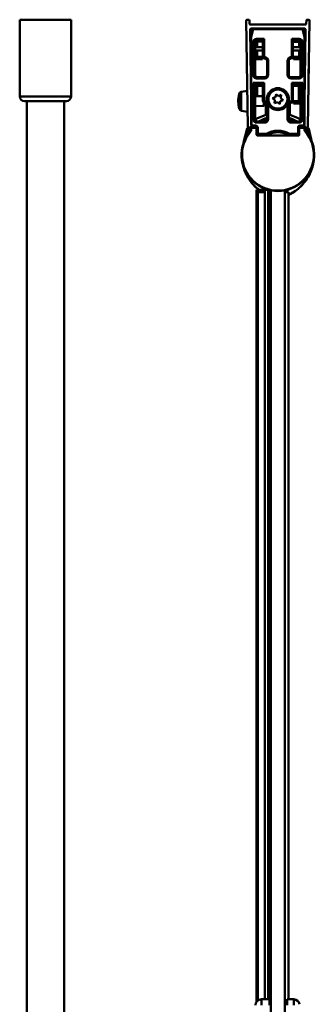
# Model space of a CAD drawing. Units: millimetres. Extents: x 600 to 1500, y 1090 to 1880.
# Drawn here: x 1366 to 1492, y 1458 to 1880 of the extents above; entities that cross this region are included whole.
import ezdxf

# ---------------------------------------------------------------- set-up
doc = ezdxf.new("R2010")
doc.units = ezdxf.units.MM
doc.header["$LTSCALE"] = 10
doc.layers.add('Visible Edges(Svedbergs)', color=7, linetype='Continuous', lineweight=50)
doc.layers.add('Visible Tangent Edges(Svedbergs)', color=7, linetype='Continuous', lineweight=50)

msp = doc.modelspace()

# ---------------------------------------------------------------- linework, layer by layer
at = {"layer": 'Visible Edges(Svedbergs)'}
for p, q in [((1365.82, 1880.35), (1387.82, 1880.35)), ((1365.82, 1880.35), (1365.82, 1847.35)), ((1387.82, 1880.35), (1387.82, 1847.35)), ((1463.69, 1834.43), (1462.98, 1880.05)), ((1463.98, 1880.35), (1463.28, 1880.35)), ((1464.3, 1878.65), (1464.28, 1880.06)), ((1464.6, 1878.35), (1488.41, 1878.35)), ((1487.87, 1876.55), (1465.14, 1876.55)), ((1465.97, 1876.55), (1487.1, 1876.55)), ((1467.9, 1876.55), (1467.9, 1876.55)), ((1488.73, 1880.06), (1488.71, 1878.65)), ((1489.73, 1880.35), (1489.03, 1880.35)), ((1489.32, 1834.43), (1490.03, 1880.05)), ((1464.64, 1876.05), (1465.28, 1834.95)), ((1464.88, 1873.17), (1464.88, 1860.6)), ((1464.88, 1860.49), (1464.88, 1873.05)), ((1464.89, 1873.1), (1465.77, 1876.4)), ((1465.67, 1876.18), (1464.9, 1873.3)), ((1487.29, 1876.4), (1488.17, 1873.1)), ((1488.16, 1873.3), (1487.39, 1876.18)), ((1487.73, 1834.95), (1488.37, 1876.05)), ((1488.18, 1863.99), (1488.18, 1873.17)), ((1488.18, 1873.05), (1488.18, 1863.88)), ((1466.84, 1870.78), (1466.84, 1856.56)), ((1470.08, 1868.55), (1466.84, 1868.55)), ((1467.42, 1871.68), (1470.12, 1871.68)), ((1469.96, 1871.48), (1469.96, 1871.68)), ((1469.96, 1871.45), (1469.96, 1871.48)), ((1469.96, 1871.48), (1470.08, 1871.48)), ((1470.08, 1871.45), (1469.96, 1871.45)), ((1470.08, 1871.68), (1470.08, 1864.66)), ((1470.12, 1871.68), (1470.62, 1872.18)), ((1482.94, 1871.68), (1482.44, 1872.18)), ((1482.94, 1871.68), (1485.64, 1871.68)), ((1482.98, 1864.67), (1482.98, 1871.68)), ((1482.98, 1871.46), (1483.26, 1871.46)), ((1483.26, 1871.43), (1482.98, 1871.43)), ((1486.22, 1868.55), (1482.98, 1868.55)), ((1483.05, 1871.43), (1483.05, 1871.46)), ((1483.26, 1871.68), (1483.26, 1871.45)), ((1483.26, 1871.45), (1483.26, 1871.43)), ((1486.22, 1856.56), (1486.22, 1870.78)), ((1466.84, 1867.15), (1470.08, 1867.15)), ((1469.95, 1863.88), (1469.95, 1863.91)), ((1469.95, 1863.91), (1470.43, 1863.91)), ((1469.95, 1863.91), (1469.95, 1863.88)), ((1469.95, 1863.38), (1469.95, 1863.88)), ((1470.46, 1863.88), (1469.95, 1863.88)), ((1483.25, 1863.86), (1482.57, 1863.86)), ((1482.6, 1863.89), (1483.25, 1863.89)), ((1482.98, 1867.15), (1486.22, 1867.15)), ((1483.05, 1863.86), (1483.05, 1863.89)), ((1483.06, 1863.86), (1483.06, 1863.89)), ((1483.25, 1863.89), (1483.25, 1863.86)), ((1483.25, 1863.86), (1483.25, 1863.36)), ((1471.89, 1862.71), (1471.89, 1856.66)), ((1481.17, 1856.66), (1481.17, 1862.73)), ((1470.89, 1855.66), (1467.42, 1855.66)), ((1485.64, 1855.66), (1482.17, 1855.66)), ((1489.65, 1855.79), (1489.66, 1855.79)), ((1489.65, 1855.52), (1489.66, 1855.52)), ((1489.65, 1855.51), (1489.66, 1855.51)), ((1489.68, 1856.63), (1489.66, 1855.79)), ((1489.66, 1855.79), (1489.66, 1855.52)), ((1489.66, 1855.52), (1489.66, 1855.51)), ((1489.67, 1856.63), (1489.68, 1856.63)), ((1489.7, 1858.04), (1489.68, 1857.04)), ((1489.68, 1857.04), (1489.68, 1856.85)), ((1489.68, 1856.85), (1489.68, 1856.63)), ((1489.72, 1859.15), (1489.7, 1858.04)), ((1489.71, 1859.15), (1489.72, 1859.15)), ((1489.71, 1859.15), (1489.72, 1859.15)), ((1489.72, 1859.15), (1489.72, 1859.15)), ((1465.92, 1853.18), (1466.41, 1852.68)), ((1466.42, 1852.68), (1470.12, 1852.68)), ((1466.84, 1852.68), (1466.84, 1837.56)), ((1469.93, 1852.48), (1469.93, 1852.68)), ((1469.93, 1852.45), (1469.93, 1852.48)), ((1469.93, 1852.48), (1470.08, 1852.48)), ((1470.08, 1852.45), (1469.93, 1852.45)), ((1469.95, 1852.48), (1469.95, 1852.45)), ((1469.95, 1852.48), (1469.95, 1852.45)), ((1470.08, 1852.68), (1470.08, 1845.66)), ((1470.12, 1852.68), (1470.62, 1853.18)), ((1482.94, 1852.68), (1482.44, 1853.18)), ((1482.94, 1852.68), (1486.65, 1852.68)), ((1482.98, 1845.67), (1482.98, 1852.68)), ((1482.98, 1852.46), (1483.23, 1852.46)), ((1483.23, 1852.43), (1482.98, 1852.43)), ((1483.05, 1852.43), (1483.05, 1852.46)), ((1483.06, 1852.43), (1483.06, 1852.46)), ((1483.23, 1852.68), (1483.23, 1852.45)), ((1483.23, 1852.45), (1483.23, 1852.43)), ((1486.22, 1837.56), (1486.22, 1852.68)), ((1487.15, 1853.18), (1486.65, 1852.68)), ((1460.71, 1849.33), (1463.45, 1849.85)), ((1466.84, 1847.51), (1470.08, 1847.56)), ((1474.25, 1846.65), (1475.5, 1847.12)), ((1475.5, 1847.12), (1475.73, 1848.43)), ((1475.73, 1848.43), (1476.75, 1847.58)), ((1476.75, 1847.58), (1478, 1848.05)), ((1478, 1848.05), (1477.78, 1846.73)), ((1385.82, 1845.35), (1367.82, 1845.35)), ((1368.82, 1138), (1368.82, 1845.35)), ((1384.82, 1138), (1384.82, 1845.35)), ((1466.84, 1843.3), (1470.49, 1843.36)), ((1470.48, 1844), (1470.47, 1844.88)), ((1470.83, 1843.72), (1470.49, 1843.36)), ((1470.49, 1843.36), (1470.49, 1843.4)), ((1470.83, 1843.72), (1470.83, 1843.84)), ((1470.83, 1843.72), (1471.38, 1843.73)), ((1471.38, 1843.77), (1471.38, 1839.88)), ((1471.89, 1843.71), (1471.89, 1837.66)), ((1475.28, 1845.8), (1474.25, 1846.65)), ((1475.06, 1844.49), (1475.28, 1845.8)), ((1476.31, 1844.95), (1475.06, 1844.49)), ((1477.34, 1844.1), (1476.31, 1844.95)), ((1477.56, 1845.42), (1477.34, 1844.1)), ((1478.81, 1845.88), (1477.56, 1845.42)), ((1477.78, 1846.73), (1478.81, 1845.88)), ((1481.17, 1837.66), (1481.17, 1843.73)), ((1481.68, 1839.88), (1481.68, 1843.77)), ((1483.22, 1844.86), (1482.57, 1844.86)), ((1482.6, 1844.89), (1483.22, 1844.89)), ((1483.05, 1844.86), (1483.05, 1844.89)), ((1483.06, 1844.86), (1483.06, 1844.89)), ((1483.22, 1844.89), (1483.22, 1844.86)), ((1483.22, 1844.86), (1483.22, 1844.36)), ((1460.83, 1841.3), (1463.59, 1840.85)), ((1465.11, 1834.57), (1464.52, 1834.06)), ((1467.18, 1834.67), (1465.38, 1834.67)), ((1470.89, 1836.66), (1467.42, 1836.66)), ((1485.64, 1836.66), (1482.17, 1836.66)), ((1487.68, 1834.67), (1485.88, 1834.67)), ((1488.49, 1834.06), (1487.9, 1834.57)), ((1463.36, 1833.67), (1461.84, 1827.61)), ((1463.37, 1833.56), (1461.93, 1827.87)), ((1463.4, 1833.69), (1463.37, 1833.56)), ((1463.82, 1834.09), (1463.43, 1833.78)), ((1463.83, 1834.08), (1463.47, 1833.8)), ((1464.88, 1833.97), (1464.88, 1833.12)), ((1467.38, 1834.17), (1465.08, 1834.17)), ((1467.38, 1834.17), (1467.38, 1833.97)), ((1467.68, 1834.17), (1467.38, 1834.17)), ((1467.38, 1830.89), (1467.38, 1833.97)), ((1485.48, 1830.69), (1467.58, 1830.69)), ((1467.68, 1831.39), (1467.68, 1834.17)), ((1467.69, 1830.97), (1467.69, 1830.99)), ((1467.88, 1831.19), (1471.58, 1831.19)), ((1481.48, 1831.19), (1485.18, 1831.19)), ((1485.37, 1830.99), (1485.37, 1830.97)), ((1485.38, 1834.17), (1485.38, 1831.39)), ((1485.68, 1834.17), (1485.38, 1834.17)), ((1487.98, 1834.17), (1485.68, 1834.17)), ((1485.68, 1833.97), (1485.68, 1834.17)), ((1485.68, 1833.97), (1485.68, 1830.89)), ((1488.18, 1833.12), (1488.18, 1833.97)), ((1489.63, 1833.76), (1489.19, 1834.1)), ((1489.73, 1833.51), (1489.7, 1833.65)), ((1491.15, 1827.82), (1489.73, 1833.51)), ((1467.5, 1807.35), (1467.31, 1807.35)), ((1467.31, 1458.69), (1467.31, 1807.35)), ((1470.86, 1807.35), (1467.5, 1807.35)), ((1467.88, 1806.37), (1467.69, 1806.37)), ((1467.69, 1459.17), (1467.69, 1806.37)), ((1470.86, 1806.37), (1467.88, 1806.37)), ((1470.88, 1807.35), (1470.86, 1807.35)), ((1470.86, 1459.87), (1470.86, 1807.35)), ((1472.32, 1807.35), (1470.88, 1807.35)), ((1472.74, 1806.37), (1472.62, 1806.37)), ((1473.53, 1806.37), (1472.74, 1806.37)), ((1473.53, 1412.87), (1473.53, 1807.06)), ((1479.53, 1807.06), (1479.53, 1412.87)), ((1481.02, 1806.37), (1479.53, 1806.37)), ((1480.63, 1806.37), (1480.63, 1807.32)), ((1481.02, 1459.87), (1481.02, 1806.37)), ((1479.53, 1797.87), (1479.54, 1797.87)), ((1479.53, 1797.86), (1479.54, 1797.86)), ((1479.54, 1797.87), (1479.54, 1797.86)), ((1479.54, 1797.86), (1479.54, 1794.36)), ((1479.53, 1794.36), (1479.54, 1794.36)), ((1479.53, 1794.3), (1479.54, 1794.3)), ((1479.53, 1792.35), (1479.54, 1792.35)), ((1479.54, 1794.36), (1479.54, 1794.3)), ((1479.54, 1792.35), (1479.54, 1790.66)), ((1479.53, 1790.66), (1479.54, 1790.66)), ((1479.53, 1788.85), (1479.54, 1788.85)), ((1479.54, 1790.66), (1479.54, 1788.85)), ((1469.43, 1459.87), (1472.93, 1459.87)), ((1472.93, 1457.37), (1472.93, 1459.87)), ((1479.53, 1458.87), (1480.53, 1458.87)), ((1480.53, 1459.87), (1480.53, 1457.37)), ((1480.53, 1459.87), (1483.36, 1459.87))]:
    msp.add_line(p, q, dxfattribs=at)
for radius in [4.48, 4.1]:
    msp.add_circle((1476.53, 1846.27), radius, dxfattribs=at)
for centre, radius, start, end in [((1463.28, 1880.05), 0.3, 90, 180.8912), ((1463.98, 1880.05), 0.3, 0.8912, 90), ((1464.6, 1878.65), 0.3, 180.8912, 270), ((1465.14, 1876.05), 0.5, 90, 180.8912), ((1465.97, 1876.35), 0.2, 90, 165), ((1466.15, 1876.05), 0.5, 90, 94.7992), ((1466.57, 1876.05), 0.5, 85.2008, 90), ((1486.49, 1876.05), 0.5, 90, 94.7992), ((1486.91, 1876.05), 0.5, 85.2008, 90), ((1487.1, 1876.35), 0.2, 15, 90), ((1487.87, 1876.05), 0.5, 359.1088, 90), ((1488.41, 1878.65), 0.3, 270, 359.1088), ((1489.03, 1880.05), 0.3, 90, 179.1088), ((1489.73, 1880.05), 0.3, 359.1088, 90), ((1465.38, 1873.17), 0.5, 165, 180), ((1465.08, 1873.05), 0.2, 165, 180), ((1466.15, 1876.05), 0.5, 141.0812, 165), ((1486.91, 1876.05), 0.5, 15, 38.9188), ((1487.68, 1873.17), 0.5, 0, 15), ((1487.98, 1873.05), 0.2, 0, 15), ((1470.89, 1856.66), 1, 269.9948, 0.0052), ((1482.17, 1856.66), 1, 179.9948, 270.0052), ((1367.82, 1847.35), 2, 180, 270), ((1385.82, 1847.35), 2, 270, 0), ((1471.52, 1845.48), 12, 164.8985, 196.8839), ((1460.9, 1848.34), 1, 100.8912, 164.8985), ((1471.88, 1843.77), 0.5, 107.0142, 180), ((1481.18, 1843.77), 0.5, 0, 73.8514), ((1460.99, 1842.28), 1, 196.8839, 260.8912), ((1476.53, 1822.37), 17.9, 107.8825, 122.7307), ((1470.88, 1839.88), 0.5, 287.8825, 0), ((1482.18, 1839.88), 0.5, 180, 252.1175), ((1476.53, 1822.37), 17.9, 57.2693, 72.1175), ((1464.19, 1834.43), 0.5, 180.8912, 310.8912), ((1464.78, 1834.95), 0.5, 310.8912, 0.8912), ((1476.53, 1822.37), 15.6, 127.9476, 130.8513), ((1476.53, 1822.37), 16.5, 106.3369, 119.9877), ((1476.53, 1822.37), 15.6, 107.6781, 113.6372), ((1470.89, 1837.66), 1, 269.9948, 0.0052), ((1476.53, 1822.37), 16.5, 60.0123, 73.6631), ((1482.17, 1837.66), 1, 179.9948, 270.0052), ((1476.53, 1822.37), 15.6, 66.3628, 72.3219), ((1476.53, 1822.37), 15.6, 49.1487, 52.0524), ((1488.23, 1834.95), 0.5, 179.1088, 229.1088), ((1488.82, 1834.43), 0.5, 229.1088, 359.1088), ((1476.53, 1822.37), 15.6, 139.6451, 40.3549), ((1463.55, 1833.63), 0.2, 127.9753, 165.9506), ((1476.54, 1830.37), 12.46, 162.0668, 172.9653), ((1463.88, 1833.12), 1, 319.6451, 0), ((1465.08, 1833.97), 0.2, 90, 180), ((1476.53, 1822.37), 12.5, 135.0082, 137.0543), ((1467.58, 1830.89), 0.2, 180, 270), ((1467.88, 1831.39), 0.2, 180, 270), ((1476.53, 1822.37), 10.1, 123.2421, 124.6027), ((1471.58, 1831.39), 0.2, 270, 298.7569), ((1476.53, 1822.37), 10.09, 61.2431, 118.7569), ((1481.48, 1831.39), 0.2, 241.2431, 270), ((1476.53, 1822.37), 10.1, 55.3973, 56.7579), ((1485.18, 1831.39), 0.2, 270, 0), ((1476.53, 1822.37), 12.5, 42.9457, 44.9918), ((1485.48, 1830.89), 0.2, 270, 0), ((1487.98, 1833.97), 0.2, 0, 90), ((1489.18, 1833.12), 1, 180, 220.3549), ((1476.54, 1830.37), 12.46, 6.8398, 17.4699), ((1480.1, 1822.37), 19.1, 190.5138, 231.8544), ((1469.43, 1457.37), 2.5, 90, 180), ((1483.36, 1457.37), 2.5, 8.0244, 90)]:
    msp.add_arc(centre, radius, start, end, dxfattribs=at)
for centre, major_axis, ratio, start_param, end_param in [((1467.42, 1870.68), (-0.977, -0.239), 0.994633, 4.472093, 4.712389), ((1470.12, 1872.18), (0, 0.5), 0.017455, 3.141593, 3.159046), ((1482.94, 1872.18), (0, -0.5), 0.017455, 6.265732, 6.283185), ((1483.06, 1871.35), (0, -0.2), 0.008727, 2.001486, 2.16172), ((1485.64, 1870.68), (0.977, -0.239), 0.994633, 1.570796, 1.811093), ((1481.98, 1864.67), (0.707, -0.707), 0.999695, 5.571988, 7.068431), ((1470.93, 1862.67), (0.707, -0.707), 0.999695, 1.601644, 2.282298), ((1470.89, 1862.71), (0.708, -0.708), 0.999391, 0.785246, 1.570796), ((1467.42, 1856.66), (-0.977, 0.239), 0.994633, 1.570796, 1.811093), ((1485.64, 1856.66), (0.977, 0.239), 0.994633, 4.472093, 4.712389), ((1466.42, 1853.18), (0, -0.5), 0.071429, 6.211878, 6.283185), ((1470.12, 1853.18), (0, 0.5), 0.017455, 3.141593, 3.159046), ((1482.94, 1853.18), (0, -0.5), 0.017455, 6.265732, 6.283185), ((1486.65, 1853.18), (0, 0.5), 0.071429, 3.141593, 3.2129), ((1470.81, 1845.47), (-0.71, -2.11), 0.094223, 0.236106, 0.833439), ((1470.55, 1844.76), (0.68, 2.02), 0.088545, 4.355207, 4.724748), ((1470.93, 1843.67), (0.707, -0.707), 0.999695, 1.601644, 2.282298), ((1470.89, 1843.71), (0.708, -0.708), 0.999391, 0.785246, 1.570796), ((1481.98, 1845.67), (0.707, -0.707), 0.999695, 5.571988, 7.068431), ((1465.38, 1835.17), (-0.354, -0.354), 0.999985, 0.443358, 0.78536), ((1467.42, 1837.66), (-0.977, 0.239), 0.994633, 1.570796, 1.811093), ((1467.18, 1834.17), (0.354, 0.354), 0.999863, 5.497825, 7.068545), ((1485.88, 1834.17), (-0.354, 0.354), 0.999863, 5.497825, 7.068545), ((1485.64, 1837.66), (0.977, 0.239), 0.994633, 4.472093, 4.712389), ((1487.68, 1835.17), (0.354, -0.354), 0.999985, 5.497825, 5.746247)]:
    msp.add_ellipse(centre, major_axis=major_axis, ratio=ratio, start_param=start_param, end_param=end_param, dxfattribs=at)
for points, knots in [([(1466.84, 1870.78), (1466.84, 1870.87), (1466.86, 1870.96), (1466.9, 1871.13), (1466.94, 1871.21), (1467.03, 1871.37), (1467.08, 1871.44), (1467.21, 1871.56), (1467.28, 1871.61), (1467.38, 1871.66), (1467.39, 1871.67), (1467.4, 1871.68)], [0.239053, 0.239053, 0.239053, 0.239053, 0.505401, 0.505401, 0.77175, 0.77175, 1.038099, 1.038099, 1.304448, 1.304448, 1.349735, 1.349735, 1.349735, 1.349735]), ([(1485.66, 1871.68), (1485.67, 1871.67), (1485.69, 1871.66), (1485.78, 1871.61), (1485.85, 1871.56), (1485.98, 1871.44), (1486.03, 1871.37), (1486.12, 1871.21), (1486.16, 1871.13), (1486.21, 1870.96), (1486.22, 1870.87), (1486.22, 1870.78)], [-1.349735, -1.349735, -1.349735, -1.349735, -1.304448, -1.304448, -1.038099, -1.038099, -0.77175, -0.77175, -0.505401, -0.505401, -0.239053, -0.239053, -0.239053, -0.239053]), ([(1470.08, 1864.66), (1470.08, 1864.53), (1470.11, 1864.4), (1470.21, 1864.16), (1470.28, 1864.05), (1470.45, 1863.88), (1470.55, 1863.81), (1470.77, 1863.71), (1470.89, 1863.68), (1471.01, 1863.67)], [0, 0, 0, 0, 0.0390677, 0.0390677, 0.0781243, 0.0781243, 0.1141112, 0.1141112, 0.1500937, 0.1500937, 0.1500937, 0.1500937]), ([(1481.17, 1862.73), (1481.17, 1862.83), (1481.19, 1862.93), (1481.25, 1863.14), (1481.32, 1863.26), (1481.4, 1863.36)], [-0.2180279, -0.2180279, -0.2180279, -0.2180279, -0.1730139, -0.1730139, -0.1159475, -0.1159475, -0.1159475, -0.1159475]), ([(1481.39, 1863.34), (1481.4, 1863.35), (1481.41, 1863.37), (1481.5, 1863.46), (1481.6, 1863.53), (1481.82, 1863.63), (1481.94, 1863.66), (1482.06, 1863.67)], [0.07348202, 0.07348202, 0.07348202, 0.07348202, 0.07815561, 0.07815561, 0.11417702, 0.11417702, 0.15019018, 0.15019018, 0.15019018, 0.15019018]), ([(1467.4, 1855.66), (1467.39, 1855.67), (1467.38, 1855.67), (1467.28, 1855.72), (1467.21, 1855.78), (1467.08, 1855.9), (1467.03, 1855.97), (1466.94, 1856.13), (1466.9, 1856.21), (1466.86, 1856.38), (1466.84, 1856.47), (1466.84, 1856.56)], [-1.349735, -1.349735, -1.349735, -1.349735, -1.304448, -1.304448, -1.038099, -1.038099, -0.77175, -0.77175, -0.505401, -0.505401, -0.239053, -0.239053, -0.239053, -0.239053]), ([(1485.66, 1855.66), (1485.67, 1855.67), (1485.69, 1855.67), (1485.78, 1855.72), (1485.85, 1855.78), (1485.98, 1855.9), (1486.03, 1855.97), (1486.12, 1856.13), (1486.16, 1856.21), (1486.21, 1856.38), (1486.22, 1856.47), (1486.22, 1856.56)], [-1.349735, -1.349735, -1.349735, -1.349735, -1.304448, -1.304448, -1.038099, -1.038099, -0.77175, -0.77175, -0.505401, -0.505401, -0.239053, -0.239053, -0.239053, -0.239053]), ([(1470.08, 1845.66), (1470.08, 1845.53), (1470.11, 1845.4), (1470.21, 1845.16), (1470.28, 1845.05), (1470.45, 1844.88), (1470.55, 1844.81), (1470.77, 1844.71), (1470.89, 1844.68), (1471.01, 1844.67)], [0, 0, 0, 0, 0.0390677, 0.0390677, 0.0781243, 0.0781243, 0.1141112, 0.1141112, 0.1500937, 0.1500937, 0.1500937, 0.1500937]), ([(1471.38, 1843.8), (1471.38, 1843.8), (1471.38, 1843.8), (1471.19, 1843.81), (1471.01, 1843.83), (1470.83, 1843.84)], [2.58755808, 2.58755808, 2.58755808, 2.58755808, 2.58847846, 2.58847846, 2.64128089, 2.64128089, 2.64128089, 2.64128089]), ([(1480.87, 1844.47), (1480.87, 1844.46), (1480.87, 1844.46), (1480.83, 1844.38), (1480.79, 1844.3), (1480.76, 1844.22), (1480.75, 1844.22), (1480.75, 1844.21)], [-0.00099438, -0.00099438, -0.00099438, -0.00099438, 0, 0, 0.02598186, 0.02598186, 0.0269763, 0.0269763, 0.0269763, 0.0269763]), ([(1481.17, 1843.73), (1481.17, 1843.83), (1481.19, 1843.93), (1481.25, 1844.14), (1481.32, 1844.26), (1481.4, 1844.36)], [-0.2180279, -0.2180279, -0.2180279, -0.2180279, -0.1730139, -0.1730139, -0.1159475, -0.1159475, -0.1159475, -0.1159475]), ([(1481.39, 1844.34), (1481.4, 1844.35), (1481.41, 1844.37), (1481.5, 1844.46), (1481.6, 1844.53), (1481.82, 1844.63), (1481.94, 1844.66), (1482.06, 1844.67)], [0.07348202, 0.07348202, 0.07348202, 0.07348202, 0.07815561, 0.07815561, 0.11417702, 0.11417702, 0.15019018, 0.15019018, 0.15019018, 0.15019018]), ([(1467.4, 1836.66), (1467.39, 1836.67), (1467.38, 1836.67), (1467.28, 1836.72), (1467.21, 1836.78), (1467.08, 1836.9), (1467.03, 1836.97), (1466.94, 1837.13), (1466.9, 1837.21), (1466.86, 1837.38), (1466.84, 1837.47), (1466.84, 1837.56)], [-1.349735, -1.349735, -1.349735, -1.349735, -1.304448, -1.304448, -1.038099, -1.038099, -0.77175, -0.77175, -0.505401, -0.505401, -0.239053, -0.239053, -0.239053, -0.239053]), ([(1486.22, 1837.56), (1486.22, 1837.47), (1486.21, 1837.38), (1486.16, 1837.21), (1486.12, 1837.13), (1486.03, 1836.97), (1485.98, 1836.9), (1485.85, 1836.78), (1485.78, 1836.72), (1485.69, 1836.67), (1485.67, 1836.67), (1485.66, 1836.66)], [0.239053, 0.239053, 0.239053, 0.239053, 0.505401, 0.505401, 0.77175, 0.77175, 1.038099, 1.038099, 1.304448, 1.304448, 1.349735, 1.349735, 1.349735, 1.349735]), ([(1467.69, 1830.97), (1467.69, 1830.93), (1467.69, 1830.89), (1467.66, 1830.8), (1467.64, 1830.75), (1467.61, 1830.7), (1467.61, 1830.69), (1467.6, 1830.69)], [-0.05210377, -0.05210377, -0.05210377, -0.05210377, -0.03387654, -0.03387654, -0.01302944, -0.01302944, -0.00929114, -0.00929114, -0.00929114, -0.00929114]), ([(1467.69, 1830.99), (1467.69, 1831.03), (1467.69, 1831.07), (1467.69, 1831.15), (1467.69, 1831.19), (1467.69, 1831.25), (1467.69, 1831.28), (1467.69, 1831.32), (1467.69, 1831.33), (1467.69, 1831.33)], [0, 0, 0, 0, 0.314159, 0.314159, 0.628319, 0.628319, 0.942478, 0.942478, 1.070511, 1.070511, 1.070511, 1.070511]), ([(1471.61, 1831.19), (1471.6, 1831.18), (1471.59, 1831.18), (1471.56, 1831.16), (1471.53, 1831.14), (1471.46, 1831.1), (1471.41, 1831.07), (1471.31, 1831.02), (1471.25, 1830.98), (1471.15, 1830.92), (1471.1, 1830.89), (1471.03, 1830.84), (1471.01, 1830.83), (1470.99, 1830.82)], [0.01379533, 0.01379533, 0.01379533, 0.01379533, 0.01918836, 0.01918836, 0.03156158, 0.03156158, 0.05058818, 0.05058818, 0.06961477, 0.06961477, 0.08864137, 0.08864137, 0.09513297, 0.09513297, 0.09513297, 0.09513297]), ([(1482.07, 1830.82), (1482.02, 1830.85), (1481.97, 1830.89), (1481.86, 1830.95), (1481.81, 1830.98), (1481.71, 1831.04), (1481.66, 1831.07), (1481.56, 1831.13), (1481.52, 1831.15), (1481.47, 1831.18), (1481.46, 1831.18), (1481.45, 1831.19)], [0, 0, 0, 0, 0.01902785, 0.01902785, 0.0380557, 0.0380557, 0.05708355, 0.05708355, 0.0761114, 0.0761114, 0.08134634, 0.08134634, 0.08134634, 0.08134634]), ([(1485.37, 1831.33), (1485.37, 1831.32), (1485.37, 1831.3), (1485.37, 1831.24), (1485.37, 1831.21), (1485.37, 1831.13), (1485.37, 1831.09), (1485.37, 1831.03), (1485.37, 1831.01), (1485.37, 1830.99)], [-1.070511, -1.070511, -1.070511, -1.070511, -0.793848, -0.793848, -0.479892, -0.479892, -0.165733, -0.165733, 0, 0, 0, 0]), ([(1485.46, 1830.69), (1485.45, 1830.7), (1485.44, 1830.72), (1485.4, 1830.78), (1485.39, 1830.83), (1485.37, 1830.91), (1485.37, 1830.94), (1485.37, 1830.97)], [-0.04281264, -0.04281264, -0.04281264, -0.04281264, -0.03387655, -0.03387655, -0.01302944, -0.01302944, 0, 0, 0, 0]), ([(1461.46, 1818.36), (1461.72, 1817.15), (1462.1, 1815.95), (1463.23, 1813.32), (1464.06, 1811.92), (1466, 1809.42), (1467.1, 1808.31), (1468.33, 1807.35)], [0.308639, 0.308639, 0.308639, 0.308639, 0.594213, 0.594213, 0.967686, 0.967686, 1.336177, 1.336177, 1.336177, 1.336177]), ([(1481.02, 1805.07), (1481.19, 1805.15), (1481.35, 1805.23), (1482.41, 1805.76), (1483.28, 1806.29), (1485.68, 1808.02), (1487.11, 1809.43), (1489.47, 1812.63), (1490.4, 1814.41), (1491.25, 1816.93), (1491.44, 1817.61), (1491.59, 1818.3)], [0.150719, 0.150719, 0.150719, 0.150719, 0.195167, 0.195167, 0.432105, 0.432105, 0.872565, 0.872565, 1.304586, 1.304586, 1.464645, 1.464645, 1.464645, 1.464645])]:
    msp.add_open_spline(points, degree=3, knots=knots, dxfattribs=at)
for points in [[(1470.49, 1843.4), (1470.38, 1843.4), (1470.27, 1843.4), (1470.17, 1843.4)], [(1470.49, 1843.4), (1470.61, 1843.54), (1470.73, 1843.69), (1470.83, 1843.84)]]:
    msp.add_open_spline(points, degree=3, dxfattribs=at)
at = {"layer": 'Visible Tangent Edges(Svedbergs)'}
for p, q in [((1465.97, 1876.55), (1465.97, 1876.35)), ((1487.1, 1876.35), (1487.1, 1876.55)), ((1465.08, 1873.05), (1464.88, 1873.05)), ((1464.89, 1873.1), (1465.08, 1873.05)), ((1465.08, 1873.05), (1465.97, 1876.35)), ((1465.08, 1835.17), (1465.08, 1873.05)), ((1465.97, 1876.35), (1465.77, 1876.4)), ((1465.97, 1876.35), (1487.1, 1876.35)), ((1487.29, 1876.4), (1487.1, 1876.35)), ((1487.1, 1876.35), (1487.98, 1873.05)), ((1487.98, 1873.05), (1488.17, 1873.1)), ((1487.98, 1873.05), (1487.98, 1835.17)), ((1488.18, 1873.05), (1487.98, 1873.05)), ((1465.92, 1870.68), (1465.92, 1856.66)), ((1465.92, 1870.68), (1466.41, 1870.68)), ((1466.41, 1870.68), (1466.84, 1870.78)), ((1466.41, 1856.66), (1466.41, 1870.68)), ((1466.84, 1870.78), (1466.84, 1870.78)), ((1466.84, 1870.78), (1466.84, 1856.56)), ((1466.84, 1870.47), (1467.13, 1870.44)), ((1467.13, 1870.44), (1467.12, 1868.55)), ((1467.62, 1870.43), (1467.13, 1870.44)), ((1470.62, 1872.18), (1467.42, 1872.18)), ((1467.42, 1872.18), (1467.42, 1871.68)), ((1467.62, 1868.55), (1467.62, 1870.43)), ((1467.71, 1871.48), (1467.71, 1871.68)), ((1467.71, 1871.48), (1469.96, 1871.48)), ((1468.13, 1871.43), (1467.71, 1871.48)), ((1470.08, 1871.43), (1468.13, 1871.43)), ((1468.13, 1870.93), (1468.13, 1871.43)), ((1468.13, 1870.93), (1470.08, 1870.93)), ((1470.12, 1871.68), (1470.12, 1864.7)), ((1470.62, 1864.7), (1470.62, 1872.18)), ((1485.64, 1872.18), (1482.44, 1872.18)), ((1482.44, 1872.18), (1482.44, 1864.71)), ((1482.94, 1864.71), (1482.94, 1871.68)), ((1485.1, 1871.4), (1482.98, 1871.41)), ((1482.98, 1870.91), (1485.1, 1870.9)), ((1483.26, 1871.45), (1485.52, 1871.45)), ((1485.52, 1871.45), (1485.1, 1871.4)), ((1485.1, 1871.4), (1485.1, 1870.9)), ((1485.52, 1871.45), (1485.52, 1871.68)), ((1486.1, 1870.4), (1485.6, 1870.4)), ((1485.6, 1870.4), (1485.6, 1868.55)), ((1485.64, 1872.18), (1485.64, 1871.68)), ((1486.1, 1870.4), (1486.22, 1870.42)), ((1486.1, 1868.55), (1486.1, 1870.4)), ((1486.22, 1870.78), (1486.22, 1870.78)), ((1486.22, 1856.56), (1486.22, 1870.78)), ((1486.22, 1870.78), (1486.65, 1870.68)), ((1487.15, 1870.68), (1486.65, 1870.68)), ((1486.65, 1870.68), (1486.65, 1856.66)), ((1487.15, 1856.66), (1487.15, 1870.68)), ((1467.12, 1864.93), (1466.84, 1864.91)), ((1467.12, 1867.15), (1467.12, 1864.93)), ((1467.61, 1864.93), (1467.12, 1864.93)), ((1467.61, 1864.93), (1467.62, 1867.15)), ((1467.69, 1863.89), (1468.11, 1863.93)), ((1469.95, 1863.88), (1467.69, 1863.89)), ((1467.69, 1863.89), (1467.69, 1863.39)), ((1468.11, 1863.93), (1468.12, 1864.43)), ((1468.11, 1863.93), (1470.4, 1863.93)), ((1470.11, 1864.43), (1468.12, 1864.43)), ((1470.62, 1864.7), (1470.12, 1864.7)), ((1471.07, 1864.2), (1471.01, 1863.71)), ((1482, 1864.22), (1482.06, 1863.72)), ((1482.44, 1864.71), (1482.94, 1864.71)), ((1482.63, 1863.91), (1485.09, 1863.9)), ((1482.98, 1864.67), (1482.94, 1864.71)), ((1485.09, 1864.4), (1482.95, 1864.41)), ((1485.51, 1863.86), (1483.25, 1863.86)), ((1485.09, 1863.9), (1485.09, 1864.4)), ((1485.09, 1863.9), (1485.51, 1863.86)), ((1485.51, 1863.86), (1485.51, 1863.36)), ((1485.6, 1867.15), (1485.59, 1864.9)), ((1486.09, 1864.9), (1485.59, 1864.9)), ((1486.09, 1864.9), (1486.09, 1867.15)), ((1486.22, 1864.89), (1486.09, 1864.9)), ((1467.69, 1863.39), (1469.95, 1863.38)), ((1472.39, 1862.71), (1471.89, 1862.71)), ((1472.39, 1856.66), (1472.39, 1862.71)), ((1480.67, 1862.73), (1481.17, 1862.73)), ((1480.67, 1862.73), (1480.67, 1856.66)), ((1483.25, 1863.36), (1485.51, 1863.36)), ((1465.92, 1856.66), (1466.41, 1856.66)), ((1466.84, 1856.56), (1466.41, 1856.66)), ((1466.84, 1856.56), (1466.84, 1856.56)), ((1467.42, 1855.16), (1467.42, 1855.66)), ((1470.89, 1855.16), (1470.89, 1855.66)), ((1472.39, 1856.66), (1471.89, 1856.66)), ((1480.67, 1856.66), (1481.17, 1856.66)), ((1482.17, 1855.16), (1482.17, 1855.66)), ((1485.64, 1855.16), (1485.64, 1855.66)), ((1486.65, 1856.66), (1486.22, 1856.56)), ((1486.22, 1856.56), (1486.22, 1856.56)), ((1487.15, 1856.66), (1486.65, 1856.66)), ((1489.67, 1857.04), (1489.68, 1857.04)), ((1489.67, 1856.85), (1489.68, 1856.85)), ((1489.69, 1858.04), (1489.7, 1858.04)), ((1465.92, 1853.18), (1465.92, 1837.66)), ((1470.62, 1853.18), (1465.92, 1853.18)), ((1466.41, 1837.66), (1466.41, 1852.68)), ((1466.84, 1852.68), (1466.84, 1837.56)), ((1466.84, 1851.46), (1467.09, 1851.44)), ((1467.59, 1851.43), (1467.09, 1851.44)), ((1467.09, 1851.44), (1467.09, 1847.51)), ((1467.42, 1855.16), (1470.89, 1855.16)), ((1467.59, 1847.52), (1467.59, 1851.43)), ((1467.67, 1852.48), (1467.68, 1852.68)), ((1467.67, 1852.48), (1469.93, 1852.48)), ((1468.09, 1852.43), (1467.67, 1852.48)), ((1470.08, 1852.43), (1468.09, 1852.43)), ((1468.09, 1851.93), (1468.09, 1852.43)), ((1468.09, 1851.93), (1470.08, 1851.93)), ((1470.12, 1852.68), (1470.12, 1845.7)), ((1470.62, 1845.7), (1470.62, 1853.18)), ((1482.17, 1855.16), (1485.64, 1855.16)), ((1487.15, 1853.18), (1482.44, 1853.18)), ((1482.44, 1853.18), (1482.44, 1845.71)), ((1482.94, 1845.71), (1482.94, 1852.68)), ((1485.07, 1852.4), (1482.98, 1852.41)), ((1482.98, 1851.91), (1485.07, 1851.9)), ((1483.23, 1852.45), (1485.49, 1852.45)), ((1485.49, 1852.45), (1485.07, 1852.4)), ((1485.07, 1852.4), (1485.07, 1851.9)), ((1485.49, 1852.45), (1485.49, 1852.68)), ((1485.57, 1851.4), (1485.56, 1845.9)), ((1485.57, 1851.4), (1486.07, 1851.4)), ((1486.06, 1845.9), (1486.07, 1851.4)), ((1486.07, 1851.4), (1486.22, 1851.42)), ((1486.22, 1837.56), (1486.22, 1852.68)), ((1486.65, 1837.66), (1486.65, 1852.68)), ((1487.15, 1837.66), (1487.15, 1853.18)), ((1387.82, 1847.35), (1365.82, 1847.35)), ((1459.93, 1848.6), (1460.03, 1841.99)), ((1460.71, 1849.33), (1460.83, 1841.3)), ((1470.62, 1845.7), (1470.12, 1845.7)), ((1471.07, 1845.2), (1471.01, 1844.71)), ((1472.39, 1843.71), (1471.89, 1843.71)), ((1472.39, 1837.66), (1472.39, 1843.71)), ((1480.67, 1843.73), (1481.17, 1843.73)), ((1480.67, 1843.73), (1480.67, 1837.66)), ((1482, 1845.22), (1482.06, 1844.72)), ((1482.44, 1845.71), (1482.94, 1845.71)), ((1482.63, 1844.91), (1485.06, 1844.9)), ((1482.98, 1845.67), (1482.94, 1845.71)), ((1485.06, 1845.4), (1482.95, 1845.41)), ((1485.48, 1844.86), (1483.22, 1844.86)), ((1483.22, 1844.36), (1485.48, 1844.36)), ((1485.06, 1845.4), (1485.06, 1844.9)), ((1485.06, 1844.9), (1485.48, 1844.86)), ((1485.48, 1844.86), (1485.48, 1844.36)), ((1485.56, 1845.9), (1486.06, 1845.9)), ((1486.22, 1845.88), (1486.06, 1845.9)), ((1467.18, 1834.87), (1465.38, 1834.87)), ((1465.38, 1834.67), (1465.38, 1834.87)), ((1465.92, 1837.66), (1466.41, 1837.66)), ((1466.84, 1837.56), (1466.41, 1837.66)), ((1466.84, 1837.56), (1466.84, 1837.56)), ((1467.18, 1834.67), (1467.18, 1834.87)), ((1467.42, 1836.16), (1467.42, 1836.66)), ((1467.42, 1836.16), (1470.89, 1836.16)), ((1470.89, 1836.16), (1470.89, 1836.66)), ((1472.39, 1837.66), (1471.89, 1837.66)), ((1480.67, 1837.66), (1481.17, 1837.66)), ((1482.17, 1836.16), (1482.17, 1836.66)), ((1482.17, 1836.16), (1485.64, 1836.16)), ((1485.64, 1836.16), (1485.64, 1836.66)), ((1487.68, 1834.87), (1485.88, 1834.87)), ((1485.88, 1834.67), (1485.88, 1834.87)), ((1486.65, 1837.66), (1486.22, 1837.56)), ((1486.22, 1837.56), (1486.22, 1837.56)), ((1487.15, 1837.66), (1486.65, 1837.66)), ((1487.68, 1834.67), (1487.68, 1834.87)), ((1462.44, 1829.06), (1463.56, 1833.51)), ((1463.36, 1833.67), (1463.39, 1833.67)), ((1463.56, 1833.51), (1463.37, 1833.56)), ((1463.44, 1833.77), (1463.43, 1833.78)), ((1463.9, 1834.03), (1463.44, 1833.67)), ((1463.44, 1833.67), (1463.47, 1833.8)), ((1463.44, 1833.67), (1463.56, 1833.51)), ((1463.47, 1833.8), (1463.83, 1834.08)), ((1463.47, 1833.8), (1463.47, 1833.8)), ((1463.56, 1833.51), (1464.11, 1833.94)), ((1464.8, 1832.34), (1464.64, 1832.47)), ((1465.08, 1833.97), (1464.88, 1833.97)), ((1465.08, 1833.12), (1464.88, 1833.12)), ((1465.08, 1834.17), (1465.08, 1833.97)), ((1465.08, 1833.12), (1465.08, 1833.97)), ((1465.08, 1833.97), (1467.38, 1833.97)), ((1467.68, 1834.17), (1467.88, 1834.17)), ((1467.68, 1831.39), (1467.88, 1831.39)), ((1467.69, 1830.99), (1467.89, 1830.99)), ((1467.69, 1830.97), (1467.89, 1830.97)), ((1467.88, 1831.39), (1467.88, 1834.17)), ((1471.58, 1831.39), (1467.88, 1831.39)), ((1467.88, 1831.39), (1467.88, 1831.19)), ((1467.89, 1830.97), (1467.89, 1830.99)), ((1467.89, 1830.99), (1470.88, 1830.99)), ((1470.88, 1830.99), (1470.99, 1830.82)), ((1471.58, 1831.39), (1471.68, 1831.21)), ((1471.58, 1831.19), (1471.58, 1831.39)), ((1472.39, 1831.13), (1472.3, 1831.31)), ((1480.67, 1831.13), (1480.76, 1831.31)), ((1481.38, 1831.21), (1481.48, 1831.39)), ((1485.18, 1831.39), (1481.48, 1831.39)), ((1481.48, 1831.39), (1481.48, 1831.19)), ((1482.07, 1830.82), (1482.18, 1830.99)), ((1482.18, 1830.99), (1485.17, 1830.99)), ((1485.17, 1830.99), (1485.37, 1830.99)), ((1485.17, 1830.99), (1485.17, 1830.97)), ((1485.37, 1830.97), (1485.17, 1830.97)), ((1485.18, 1834.17), (1485.18, 1831.39)), ((1485.38, 1834.17), (1485.18, 1834.17)), ((1485.18, 1831.39), (1485.38, 1831.39)), ((1485.18, 1831.19), (1485.18, 1831.39)), ((1485.68, 1833.97), (1487.98, 1833.97)), ((1487.98, 1833.97), (1487.98, 1834.17)), ((1488.18, 1833.97), (1487.98, 1833.97)), ((1487.98, 1833.97), (1487.98, 1833.12)), ((1487.98, 1833.12), (1488.18, 1833.12)), ((1488.27, 1832.34), (1488.42, 1832.47)), ((1488.43, 1834.11), (1488.43, 1834.11)), ((1488.93, 1833.94), (1489.54, 1833.47)), ((1489.66, 1833.62), (1489.13, 1834.04)), ((1489.19, 1834.1), (1489.63, 1833.76)), ((1489.54, 1833.47), (1489.66, 1833.62)), ((1489.73, 1833.51), (1489.54, 1833.47)), ((1489.54, 1833.47), (1490.65, 1829.01)), ((1489.63, 1833.76), (1489.63, 1833.76)), ((1489.63, 1833.76), (1489.66, 1833.62)), ((1467.5, 1458.95), (1467.5, 1807.35)), ((1467.88, 1459.33), (1467.88, 1806.37)), ((1470.88, 1459.87), (1470.88, 1807.35)), ((1472.36, 1807.34), (1472.36, 1459.87)), ((1472.74, 1806.37), (1472.74, 1459.87)), ((1473.47, 1806.37), (1473.47, 1807.07)), ((1469.43, 1459.87), (1469.43, 1457.37)), ((1483.36, 1459.87), (1483.36, 1457.37))]:
    msp.add_line(p, q, dxfattribs=at)
msp.add_circle((1476.53, 1846.27), 4.5, dxfattribs=at)
for centre, radius, start, end in [((1481.94, 1864.71), 1, 276.7736, 359.9913), ((1476.53, 1846.27), 4.7, 337.4406, 203.3848), ((1476.53, 1846.27), 4.7, 205.3778, 334.03), ((1481.94, 1845.71), 1, 276.7736, 359.9913), ((1476.53, 1822.37), 15.4, 127.0189, 129.9831), ((1476.53, 1822.37), 15.4, 108.6618, 111.8749), ((1476.53, 1822.37), 15.4, 68.1251, 71.3382), ((1476.53, 1822.37), 15.4, 50.0169, 52.9811), ((1476.53, 1822.37), 15.4, 139.6451, 40.3549), ((1476.54, 1830.37), 12.72, 163.6148, 174.9557), ((1476.54, 1830.37), 12.52, 162.5128, 173.4253), ((1463.88, 1833.12), 1.2, 319.6451, 0), ((1476.53, 1822.37), 10.3, 123.2421, 126.1833), ((1476.53, 1822.37), 10, 56.2815, 123.7185), ((1476.53, 1822.37), 10.29, 61.2431, 118.7569), ((1476.53, 1822.37), 9.89, 64.6973, 115.3027), ((1476.53, 1822.37), 9.69, 64.6973, 115.3027), ((1476.53, 1822.37), 10.3, 53.8167, 56.7579), ((1489.18, 1833.12), 1.2, 180, 220.3549), ((1476.54, 1830.37), 12.52, 6.3797, 17.0398), ((1476.54, 1830.37), 12.72, 4.8494, 16.2941)]:
    msp.add_arc(centre, radius, start, end, dxfattribs=at)
for centre, major_axis, ratio, start_param, end_param in [((1467.42, 1870.68), (-1.46, -0.36), 0.997308, 4.472093, 6.044133), ((1467.42, 1870.68), (-0.977, -0.239), 0.994633, 4.712389, 6.044133), ((1467.85, 1870.78), (-0.977, -0.239), 0.994633, 4.933596, 6.044133), ((1467.71, 1870.48), (-1, 0.11), 0.993479, 4.820534, 5.779795), ((1468.13, 1870.43), (-0.994, 0.109), 0.999995, 4.820534, 6.390629), ((1468.13, 1870.43), (-0.499, 0.055), 0.996726, 4.820534, 6.390629), ((1485.1, 1870.4), (0.994, 0.106), 0.999995, 6.175742, 7.745837), ((1485.1, 1870.4), (0.499, 0.053), 0.996726, 6.175742, 7.745837), ((1485.52, 1870.45), (1, 0.11), 0.993479, 0.867421, 1.462651), ((1485.64, 1870.68), (1.46, -0.36), 0.997308, 0.239053, 1.811093), ((1485.21, 1870.78), (0.977, -0.239), 0.994633, 0.239053, 1.349589), ((1485.64, 1870.68), (0.977, -0.239), 0.994633, 0.239053, 1.570796), ((1467.7, 1864.89), (-1, -0.11), 0.993479, 0.454344, 1.462651), ((1468.12, 1864.93), (-0.994, -0.106), 0.999995, 6.175742, 7.745837), ((1468.12, 1864.93), (-0.499, -0.053), 0.996726, 6.175742, 7.745837), ((1470.89, 1862.71), (1.06, -1.06), 0.999695, 0.785246, 2.238314), ((1481.94, 1864.71), (0.354, -0.354), 0.999695, 5.616008, 7.068431), ((1485.09, 1864.9), (0.994, -0.109), 0.999995, 4.820534, 6.390629), ((1485.09, 1864.9), (0.499, -0.055), 0.996726, 4.820534, 6.390629), ((1485.51, 1864.86), (1, -0.11), 0.993479, 4.820534, 5.601752), ((1467.7, 1864.89), (-1.5, -0.16), 0.996726, 0.862492, 1.462651), ((1470.89, 1862.71), (0.708, -0.708), 0.999391, 1.570796, 2.238314), ((1485.51, 1864.86), (1.5, -0.16), 0.996726, 4.820534, 5.311546), ((1467.42, 1856.66), (-1.46, 0.36), 0.997308, 0.239053, 1.811093), ((1467.42, 1856.66), (-0.977, 0.239), 0.994633, 0.239053, 1.570796), ((1467.85, 1856.56), (-0.977, 0.239), 0.994633, 0.239053, 1.349589), ((1470.89, 1856.66), (1.06, -1.06), 0.999695, 5.497939, 7.068431), ((1482.17, 1856.66), (-1.06, -1.06), 0.999695, 5.497939, 7.068431), ((1485.64, 1856.66), (1.46, 0.36), 0.997308, 4.472093, 6.044133), ((1485.21, 1856.56), (0.977, 0.239), 0.994633, 4.933596, 6.044133), ((1485.64, 1856.66), (0.977, 0.239), 0.994633, 4.712389, 6.044133), ((1467.67, 1851.48), (-1, 0.11), 0.993479, 4.820534, 5.790891), ((1468.09, 1851.43), (-0.994, 0.109), 0.999995, 4.820534, 6.390629), ((1468.09, 1851.43), (-0.499, 0.055), 0.996726, 4.820534, 6.390629), ((1485.07, 1851.4), (0.994, 0.106), 0.999995, 6.175742, 7.745837), ((1485.07, 1851.4), (0.499, 0.053), 0.996726, 6.175742, 7.745837), ((1485.49, 1851.45), (1, 0.11), 0.993479, 0.652391, 1.462651), ((1470.89, 1843.71), (0.708, -0.708), 0.999391, 1.570796, 2.238314), ((1470.89, 1843.71), (1.06, -1.06), 0.999695, 1.265298, 2.238314), ((1470.89, 1843.71), (1.06, -1.06), 0.999695, 0.785246, 1.156366), ((1481.94, 1845.71), (0.354, -0.354), 0.999695, 5.616008, 7.068431), ((1485.06, 1845.9), (0.994, -0.109), 0.999995, 4.820534, 6.390629), ((1485.06, 1845.9), (0.499, -0.055), 0.996726, 4.820534, 6.390629), ((1485.48, 1845.86), (1, -0.11), 0.993479, 4.820534, 5.648034), ((1485.48, 1845.86), (1.5, -0.16), 0.996726, 4.820534, 5.336055), ((1464.68, 1834.91), (0.494, -0.496), 0.999924, 5.524606, 6.721085), ((1465.38, 1835.17), (-0.212, -0.212), 0.999924, 5.497825, 7.068545), ((1467.42, 1837.66), (-1.46, 0.36), 0.997308, 0.239053, 1.811093), ((1467.42, 1837.66), (-0.977, 0.239), 0.994633, 0.239053, 1.570796), ((1467.85, 1837.56), (-0.977, 0.239), 0.994633, 0.239053, 1.349589), ((1467.18, 1834.17), (0.495, 0.495), 0.999924, 5.497825, 7.068545), ((1470.89, 1837.66), (1.06, -1.06), 0.999695, 5.497939, 7.068431), ((1482.17, 1837.66), (-1.06, -1.06), 0.999695, 5.497939, 7.068431), ((1485.88, 1834.17), (-0.495, 0.495), 0.999924, 5.497825, 7.068545), ((1485.64, 1837.66), (1.46, 0.36), 0.997308, 4.472093, 6.044133), ((1485.21, 1837.56), (0.977, 0.239), 0.994633, 4.933596, 6.044133), ((1485.64, 1837.66), (0.977, 0.239), 0.994633, 4.712389, 6.044133), ((1487.68, 1835.17), (0.212, -0.212), 0.999924, 5.497825, 7.068545), ((1488.43, 1834.87), (-0.496, -0.494), 0.999924, 5.782809, 6.969996), ((1463.56, 1833.51), (-0.123, 0.158), 0.99999, 0, 0.662799), ((1463.59, 1833.64), (-0.194, 0.049), 0.99996, 5.620387, 6.283185), ((1467.89, 1830.99), (0, 0.2), 0.017454, 4.712389, 6.283185), ((1471.88, 1830.87), (-0.094, 0.176), 0.718075, 0.012539, 1.587908), ((1481.19, 1830.87), (0.094, 0.176), 0.718075, 4.695278, 6.270646), ((1485.17, 1830.99), (0, -0.2), 0.017454, 3.141593, 4.712389), ((1488.62, 1834.17), (-0.191, -0.06), 0.999967, 0, 0.001541), ((1489.51, 1833.6), (0.123, 0.157), 0.99999, 5.620387, 6.283185), ((1489.54, 1833.47), (0.194, 0.048), 0.99996, 0, 0.662799)]:
    msp.add_ellipse(centre, major_axis=major_axis, ratio=ratio, start_param=start_param, end_param=end_param, dxfattribs=at)
for points, knots in [([(1470.12, 1864.7), (1470.12, 1864.69), (1470.11, 1864.69), (1470.11, 1864.69), (1470.1, 1864.68), (1470.09, 1864.67), (1470.08, 1864.67), (1470.08, 1864.66), (1470.08, 1864.66)], [0.154019, 0.154019, 0.154019, 0.154019, 0.2533912, 0.2533912, 0.2533912, 0.3800438, 0.3800438, 0.4049547, 0.4049547, 0.4049547, 0.4049547]), ([(1470.12, 1864.7), (1470.12, 1864.6), (1470.14, 1864.5), (1470.22, 1864.25), (1470.3, 1864.11), (1470.57, 1863.84), (1470.78, 1863.73), (1471.01, 1863.71)], [-0.07262665, -0.07262665, -0.07262665, -0.07262665, -0.05762627, -0.05762627, -0.03362567, -0.03362567, 0, 0, 0, 0]), ([(1471.07, 1864.2), (1470.95, 1864.22), (1470.85, 1864.27), (1470.71, 1864.4), (1470.67, 1864.47), (1470.63, 1864.6), (1470.62, 1864.65), (1470.62, 1864.7)], [0, 0, 0, 0, 0.03362567, 0.03362567, 0.05762627, 0.05762627, 0.07262665, 0.07262665, 0.07262665, 0.07262665]), ([(1482, 1864.22), (1481.66, 1864.18), (1481.34, 1864.02), (1480.94, 1863.61), (1480.81, 1863.4), (1480.69, 1863.03), (1480.67, 1862.88), (1480.67, 1862.73)], [0, 0, 0, 0, 0.1009914, 0.1009914, 0.1730139, 0.1730139, 0.2180279, 0.2180279, 0.2180279, 0.2180279]), ([(1471.01, 1863.67), (1471.01, 1863.67), (1471.01, 1863.67), (1471.01, 1863.68), (1471.01, 1863.68), (1471.01, 1863.69), (1471.01, 1863.7), (1471.01, 1863.7), (1471.01, 1863.71)], [-0.4048208, -0.4048208, -0.4048208, -0.4048208, -0.3800438, -0.3800438, -0.2533912, -0.2533912, -0.2533912, -0.1539102, -0.1539102, -0.1539102, -0.1539102]), ([(1481.4, 1863.36), (1481.42, 1863.38), (1481.44, 1863.41), (1481.62, 1863.59), (1481.83, 1863.69), (1482.06, 1863.72)], [-0.1159475, -0.1159475, -0.1159475, -0.1159475, -0.1009914, -0.1009914, 0, 0, 0, 0]), ([(1482.06, 1863.67), (1482.06, 1863.68), (1482.06, 1863.69), (1482.06, 1863.7), (1482.06, 1863.71), (1482.06, 1863.71), (1482.06, 1863.72)], [0.5054928, 0.5054928, 0.5054928, 0.5054928, 0.6551669, 0.6551669, 0.6551669, 0.7566238, 0.7566238, 0.7566238, 0.7566238]), ([(1470.12, 1845.7), (1470.12, 1845.69), (1470.11, 1845.69), (1470.11, 1845.69), (1470.1, 1845.68), (1470.09, 1845.67), (1470.08, 1845.67), (1470.08, 1845.66), (1470.08, 1845.66)], [0.154019, 0.154019, 0.154019, 0.154019, 0.2533912, 0.2533912, 0.2533912, 0.3800438, 0.3800438, 0.4049547, 0.4049547, 0.4049547, 0.4049547]), ([(1470.12, 1845.7), (1470.12, 1845.6), (1470.14, 1845.5), (1470.22, 1845.25), (1470.3, 1845.11), (1470.57, 1844.84), (1470.78, 1844.73), (1471.01, 1844.71)], [-0.07262665, -0.07262665, -0.07262665, -0.07262665, -0.05762627, -0.05762627, -0.03362567, -0.03362567, 0, 0, 0, 0]), ([(1471.07, 1845.2), (1470.95, 1845.22), (1470.85, 1845.27), (1470.71, 1845.4), (1470.67, 1845.47), (1470.63, 1845.6), (1470.62, 1845.65), (1470.62, 1845.7)], [0, 0, 0, 0, 0.03362567, 0.03362567, 0.05762627, 0.05762627, 0.07262665, 0.07262665, 0.07262665, 0.07262665]), ([(1471.01, 1844.67), (1471.01, 1844.67), (1471.01, 1844.67), (1471.01, 1844.68), (1471.01, 1844.68), (1471.01, 1844.69), (1471.01, 1844.7), (1471.01, 1844.7), (1471.01, 1844.71)], [-0.4048208, -0.4048208, -0.4048208, -0.4048208, -0.3800438, -0.3800438, -0.2533912, -0.2533912, -0.2533912, -0.1539102, -0.1539102, -0.1539102, -0.1539102]), ([(1472.29, 1844.26), (1472.29, 1844.26), (1472.28, 1844.26), (1472.26, 1844.31), (1472.25, 1844.35), (1472.22, 1844.4), (1472.22, 1844.4), (1472.22, 1844.4)], [-0.00128249, -0.00128249, -0.00128249, -0.00128249, 0, 0, 0.01377785, 0.01377785, 0.01506033, 0.01506033, 0.01506033, 0.01506033]), ([(1480.75, 1844.21), (1480.75, 1844.2), (1480.74, 1844.18), (1480.69, 1844.03), (1480.67, 1843.88), (1480.67, 1843.73)], [0.16846913, 0.16846913, 0.16846913, 0.16846913, 0.17301386, 0.17301386, 0.21802792, 0.21802792, 0.21802792, 0.21802792]), ([(1482, 1845.22), (1481.66, 1845.18), (1481.34, 1845.02), (1481.01, 1844.69), (1480.93, 1844.58), (1480.87, 1844.47)], [0, 0, 0, 0, 0.1009914, 0.1009914, 0.1404762, 0.1404762, 0.1404762, 0.1404762]), ([(1481.4, 1844.36), (1481.42, 1844.38), (1481.44, 1844.41), (1481.62, 1844.59), (1481.83, 1844.69), (1482.06, 1844.72)], [-0.1159475, -0.1159475, -0.1159475, -0.1159475, -0.1009914, -0.1009914, 0, 0, 0, 0]), ([(1482.06, 1844.67), (1482.06, 1844.68), (1482.06, 1844.69), (1482.06, 1844.7), (1482.06, 1844.71), (1482.06, 1844.71), (1482.06, 1844.72)], [0.5054928, 0.5054928, 0.5054928, 0.5054928, 0.6551669, 0.6551669, 0.6551669, 0.7566238, 0.7566238, 0.7566238, 0.7566238]), ([(1467.83, 1830.69), (1467.85, 1830.72), (1467.86, 1830.76), (1467.88, 1830.85), (1467.89, 1830.91), (1467.89, 1830.97)], [0.02252179, 0.02252179, 0.02252179, 0.02252179, 0.03387654, 0.03387654, 0.05210377, 0.05210377, 0.05210377, 0.05210377]), ([(1471.56, 1831.19), (1471.56, 1831.19), (1471.56, 1831.19), (1471.55, 1831.19), (1471.55, 1831.18), (1471.54, 1831.18), (1471.53, 1831.18), (1471.51, 1831.17), (1471.5, 1831.17), (1471.47, 1831.16), (1471.45, 1831.16), (1471.41, 1831.15), (1471.38, 1831.14), (1471.32, 1831.12), (1471.29, 1831.11), (1471.22, 1831.09), (1471.17, 1831.08), (1471.07, 1831.05), (1471.01, 1831.03), (1470.93, 1831), (1470.9, 1830.99), (1470.88, 1830.99)], [0, 0, 0, 0, 0.00320657, 0.00320657, 0.00773184, 0.00773184, 0.01274692, 0.01274692, 0.01985172, 0.01985172, 0.02736249, 0.02736249, 0.03798923, 0.03798923, 0.04981242, 0.04981242, 0.06617834, 0.06617834, 0.08745405, 0.08745405, 0.09513297, 0.09513297, 0.09513297, 0.09513297]), ([(1471.75, 1830.8), (1471.81, 1830.83), (1471.88, 1830.87), (1472.04, 1830.95), (1472.13, 1831), (1472.27, 1831.07), (1472.33, 1831.1), (1472.39, 1831.13)], [-0.0641619, -0.0641619, -0.0641619, -0.0641619, -0.0405287, -0.0405287, -0.01558796, -0.01558796, 0, 0, 0, 0]), ([(1472.3, 1831.31), (1472.26, 1831.29), (1472.21, 1831.26), (1472.09, 1831.2), (1472.02, 1831.17), (1471.89, 1831.1), (1471.83, 1831.07), (1471.78, 1831.04)], [0, 0, 0, 0, 0.01558796, 0.01558796, 0.0405287, 0.0405287, 0.0641619, 0.0641619, 0.0641619, 0.0641619]), ([(1480.67, 1831.13), (1480.76, 1831.08), (1480.85, 1831.04), (1481.02, 1830.95), (1481.1, 1830.91), (1481.23, 1830.84), (1481.27, 1830.82), (1481.31, 1830.8)], [-0.06416191, -0.06416191, -0.06416191, -0.06416191, -0.04048967, -0.04048967, -0.01557295, -0.01557295, 0, 0, 0, 0]), ([(1481.28, 1831.04), (1481.25, 1831.06), (1481.21, 1831.08), (1481.11, 1831.13), (1481.04, 1831.17), (1480.9, 1831.24), (1480.83, 1831.27), (1480.76, 1831.31)], [0, 0, 0, 0, 0.01557295, 0.01557295, 0.04048967, 0.04048967, 0.06416191, 0.06416191, 0.06416191, 0.06416191]), ([(1482.18, 1830.99), (1482.07, 1831.02), (1481.96, 1831.06), (1481.75, 1831.12), (1481.65, 1831.15), (1481.54, 1831.18), (1481.5, 1831.19), (1481.5, 1831.19)], [0, 0, 0, 0, 0.03875797, 0.03875797, 0.07579571, 0.07579571, 0.09513924, 0.09513924, 0.09513924, 0.09513924]), ([(1485.17, 1830.97), (1485.17, 1830.93), (1485.17, 1830.89), (1485.19, 1830.79), (1485.21, 1830.74), (1485.23, 1830.69)], [0, 0, 0, 0, 0.01302944, 0.01302944, 0.02958198, 0.02958198, 0.02958198, 0.02958198]), ([(1468.48, 1807.35), (1467.2, 1808.3), (1466.06, 1809.41), (1464.08, 1811.91), (1463.24, 1813.31), (1462.1, 1815.95), (1461.72, 1817.14), (1461.46, 1818.35)], [-1.341687, -1.341687, -1.341687, -1.341687, -0.967686, -0.967686, -0.594213, -0.594213, -0.309082, -0.309082, -0.309082, -0.309082]), ([(1491.59, 1818.3), (1491.44, 1817.61), (1491.25, 1816.92), (1490.39, 1814.4), (1489.46, 1812.62), (1487.07, 1809.43), (1485.6, 1808.04), (1483.16, 1806.36), (1482.27, 1805.86), (1481.25, 1805.39), (1481.14, 1805.34), (1481.02, 1805.29)], [-1.46421, -1.46421, -1.46421, -1.46421, -1.304586, -1.304586, -0.872565, -0.872565, -0.432105, -0.432105, -0.195167, -0.195167, -0.164302, -0.164302, -0.164302, -0.164302])]:
    msp.add_open_spline(points, degree=3, knots=knots, dxfattribs=at)
for points in [[(1471.78, 1831.04), (1471.57, 1830.93), (1471.37, 1830.81), (1471.17, 1830.69)], [(1471.55, 1830.69), (1471.62, 1830.72), (1471.69, 1830.76), (1471.75, 1830.8)], [(1471.75, 1830.8), (1471.77, 1830.76), (1471.79, 1830.72), (1471.81, 1830.69)], [(1472.64, 1830.69), (1472.56, 1830.83), (1472.47, 1830.98), (1472.39, 1831.13)], [(1480.67, 1831.13), (1480.59, 1830.98), (1480.5, 1830.83), (1480.42, 1830.69)], [(1481.25, 1830.69), (1481.27, 1830.72), (1481.29, 1830.76), (1481.31, 1830.8)], [(1481.9, 1830.69), (1481.7, 1830.81), (1481.49, 1830.93), (1481.28, 1831.04)], [(1481.31, 1830.8), (1481.38, 1830.76), (1481.44, 1830.72), (1481.51, 1830.69)]]:
    msp.add_open_spline(points, degree=3, dxfattribs=at)

doc.saveas('drawing.dxf')
